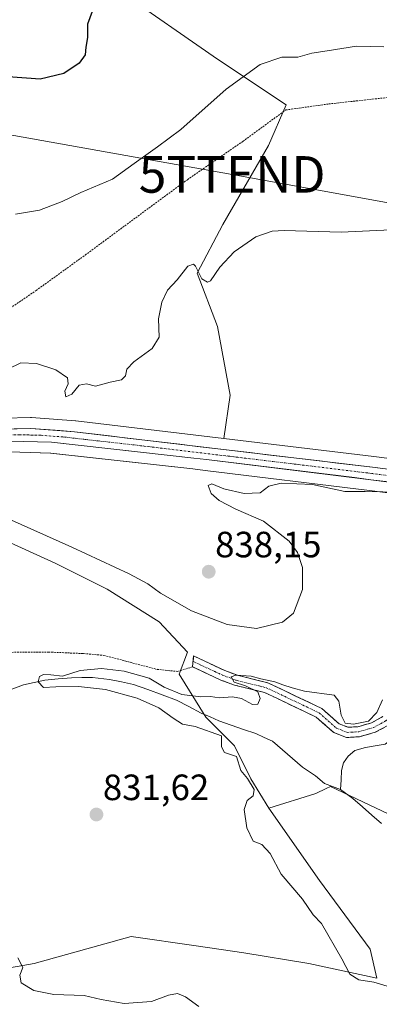
# Model space of a CAD drawing. Units: metres. Extents: x 655309 to 658776, y 4725549 to 4727940.
# Drawn here: x 656033 to 656132, y 4726566 to 4726835 of the extents above; entities that cross this region are included whole.
import ezdxf
from ezdxf.enums import TextEntityAlignment as Align

# ---------------------------------------------------------------- set-up
doc = ezdxf.new("R2010")
doc.units = ezdxf.units.M
doc.header["$MEASUREMENT"] = 0
for name, pattern in [('TRAZO_Y_PUNTO', [1, 0.5, -0.25, 0, -0.25]), ('TRAZOS', [0.75, 0.5, -0.25]), ('TRAZOSX2', [1.5, 1, -0.5])]:
    doc.linetypes.add(name, pattern=pattern)
doc.layers.get('0').update_dxf_attribs({"lineweight": 5})
for name, color, linetype, lineweight in [('Alambrada', 19, 'TRAZOS', 0), ('Arbolado forestal CxS', 92, 'Continuous', 0), ('Camino', 19, 'TRAZOSX2', 0), ('Camino Cxs', 19, 'Continuous', 0), ('Camino eje', 19, 'TRAZO_Y_PUNTO', 0), ('Carretera de calzada única', 19, 'Continuous', 13), ('Carretera de calzada única Cxs', 19, 'Continuous', 13), ('Carretera de calzada única eje', 19, 'TRAZO_Y_PUNTO', 0), ('Carátula', 7, 'Continuous', 5), ('Corriente natural lineal', 142, 'Continuous', 13), ('Curva de nivel maestra', 36, 'Continuous', 30), ('Curva de nivel normal', 36, 'Continuous', 0), ('Matorral CxS', 135, 'Continuous', 0), ('Núcleo urbano CxS', 19, 'Continuous', 0), ('Pastizal CxS', 92, 'Continuous', 0), ('Punto de cota en terreno', 7, 'Continuous', 0), ('Rótulo de punto de cota en terreno', 19, 'Continuous', 0), ('Tendido', 6, 'Continuous', 0), ('Torre de tendido puntual', 7, 'Continuous', 0)]:
    doc.layers.add(name, color=color, linetype=linetype, lineweight=lineweight)
doc.styles.add('Arial', font='txt', dxfattribs={"height": 0.2})

# ---------------------------------------------------------------- blocks, each defined once
blk = doc.blocks.new('*U150')
at = {"layer": 'Arbolado forestal CxS', "color": 92, "linetype": 'Continuous', "lineweight": 0}
blk.add_polyline3d([(655997.6513, 4726570.0647, 838.9895), (656037.2557, 4726576.9973, 834.7949), (656063.7879, 4726584.4519, 832.6601), (656081.6471, 4726581.8601, 831.9972), (656094.6811, 4726579.9687, 831.7703), (656112.5031, 4726576.9965, 831.3237), (656131.1681, 4726573.0083, 830.7167), (656129.3353, 4726580.9583, 829.4407), (656115.4735, 4726599.7791, 829.6231), (656101.6129, 4726619.589, 829.6296), (656114.4841, 4726623.5517, 829.4033), (656117.3277, 4726624.9739, 828.8903), (656118.4451, 4726625.5327, 828.7034), (656132.5751, 4726618.8537, 828.5296), (656149.1311, 4726611.0285, 829.1708), (656164.9789, 4726602.7495, 828.5568), (656176.4691, 4726603.3803, 827.9332), (656196.2517, 4726615.7587, 828.7444), (656212.4181, 4726613.9843, 828.0138), (656217.6271, 4726602.8223, 827.4384), (656226.8603, 4726592.8439, 826.5256), (656260.5241, 4726570.0619, 826.2654), (656273.3949, 4726562.1369, 824.9802)], dxfattribs=at)
blk = doc.blocks.new('*U152')
at = {"layer": 'Matorral CxS', "color": 135, "linetype": 'Continuous', "lineweight": 0}
for points in [[(656060.3227, 4726843.5451, 849.1557), (656087.5257, 4726824.7131, 845.4027), (656106.3575, 4726812.1581, 842.998), (656101.4753, 4726800.9983, 841.7628), (656088.9187, 4726779.3759, 840.4008), (656081.9445, 4726766.1241, 840.1369), (656087.5243, 4726751.4761, 838.8674), (656091.0109, 4726732.6445, 837.2426), (656089.2345, 4726720.8069, 835.994), (656048.6549, 4726725.6391, 837.1873), (656048.5219, 4726725.6519, 837.1918), (656036.5219, 4726726.5419, 837.0341), (656036.3001, 4726726.5501, 837.0335), (656036.2259, 4726726.5491, 837.0332), (656021.7051, 4726726.1897, 836.9879)], [(656132.5751, 4726618.8537, 828.5296), (656118.4451, 4726625.5327, 828.7034), (656117.3277, 4726624.9739, 828.8903), (656114.4841, 4726623.5517, 829.4033), (656101.6129, 4726619.589, 829.6296), (656096.6699, 4726627.5729, 829.8808), (656092.1191, 4726636.6739, 829.7586), (656084.2593, 4726644.5349, 829.6629), (656076.9753, 4726656.2697, 830.4833), (656079.2287, 4726662.3025, 830.7481), (656071.5117, 4726670.6125, 831.29), (656057.2657, 4726679.5165, 831.8629), (656043.0187, 4726686.6407, 832.2812), (656028.7717, 4726693.1697, 832.873)], [(656030.4707, 4726717.1089, 837.9989), (656041.7539, 4726716.8145, 838.2972), (656080.6911, 4726712.4605, 835.2728), (656084.1065, 4726712.0423, 835.1849), (656129.2087, 4726706.5531, 834.069), (656208.2693, 4726696.4443, 835.2114), (656221.8481, 4726694.7045, 835.874), (656228.0685, 4726693.9045, 836.4419), (656253.7029, 4726690.6283, 836.6123), (656287.7801, 4726680.6001, 834.7377), (656297.9089, 4726685.1943, 834.2226), (656344.3427, 4726679.5027, 831.5829)]]:
    blk.add_polyline3d(points, dxfattribs=at)
blk = doc.blocks.new('*U159')
at = {"layer": 'Pastizal CxS', "color": 92, "linetype": 'Continuous', "lineweight": 0}
blk.add_polyline3d([(656028.7717, 4726693.1697, 832.873), (656043.0187, 4726686.6407, 832.2812), (656057.2657, 4726679.5165, 831.8629), (656071.5117, 4726670.6125, 831.29), (656079.2287, 4726662.3025, 830.7481), (656076.9753, 4726656.2697, 830.4833), (656084.2593, 4726644.5349, 829.6629), (656092.1191, 4726636.6739, 829.7586), (656096.6699, 4726627.5729, 829.8808), (656101.6129, 4726619.589, 829.6296), (656115.4735, 4726599.7791, 829.6231), (656129.3353, 4726580.9583, 829.4407), (656131.1681, 4726573.0083, 830.7167), (656112.5031, 4726576.9965, 831.3237), (656094.6811, 4726579.9687, 831.7703), (656081.6471, 4726581.8601, 831.9972), (656063.7879, 4726584.4519, 832.6601), (656037.2557, 4726576.9973, 834.7949), (655997.6513, 4726570.0647, 838.9895)], dxfattribs=at)
blk = doc.blocks.new('*U196')
at = {"layer": 'Curva de nivel maestra', "color": 36, "linetype": 'Continuous', "lineweight": 30}
blk.add_polyline3d([(656053.78, 4726839.51, 850), (656051.84, 4726834.29, 850), (656051.89, 4726830.65, 850), (656051.37, 4726827.96, 850), (656051.24, 4726825.84, 850), (656049.57, 4726823.61, 850), (656045.33, 4726820.74, 850), (656038.87, 4726819.19, 850), (656030.14, 4726819.88, 850), (656024.12, 4726822.22, 850), (656019.93, 4726824.58, 850), (656017.07, 4726825.92, 850), (656013.8, 4726828.36, 850), (656011.44, 4726831.32, 850), (656009.74, 4726833.84, 850), (656006.35, 4726836.16, 850)], dxfattribs=at)
blk = doc.blocks.new('5PATER')
at = {"layer": 'Carátula', "linetype": 'Continuous', "lineweight": 5}
h = blk.add_hatch(color=250, dxfattribs=at)
edge = h.paths.add_edge_path()
edge.add_ellipse((0, 0.01), major_axis=(-1.33, -1.34), ratio=0.999422, start_angle=0, end_angle=360)
blk = doc.blocks.new('5TTEND')
blk.add_text('5TTEND', height=10).set_placement((0, 0), align=Align.MIDDLE_CENTER)

msp = doc.modelspace()

# ---------------------------------------------------------------- linework, layer by layer
at = {"layer": 'Alambrada', "color": 19, "linetype": 'TRAZOS', "lineweight": 0}
for points in [[(656028.18, 4726754.8, 842.31), (656037.76, 4726761.33, 843.39), (656051.22, 4726771.04, 842.9), (656065.06, 4726781.25, 842.41), (656079.24, 4726791.68, 842.36), (656094.46, 4726802.18, 842.67), (656106.21, 4726810.77, 843.3), (656118.01, 4726812.42, 843.41), (656149.12, 4726815.81, 844.12), (656162.84, 4726817.67, 844.23), (656167.17, 4726818.18, 844.21), (656174.64, 4726819.05, 844.96), (656190.98, 4726820.72, 847.47), (656207.22, 4726821.97, 848.24), (656227.73, 4726821.96, 847.6), (656237.62, 4726822.23, 848.23), (656254.44, 4726821.88, 849.85), (656274.1, 4726820.77, 851.52), (656286.37, 4726820.34, 851.66), (656303, 4726819.76, 850.56), (656312.37, 4726820.07, 850.16), (656318.76, 4726821.38, 849.75)], [(655968.37, 4726671.99, 832.51), (655981.31, 4726669.66, 832.33), (655989.03, 4726668.14, 832.07), (656004.46, 4726662.36, 831.7), (656010.14, 4726661.64, 831.74), (656023.55, 4726662.18, 831.47), (656041.15, 4726662.33, 831.18), (656050.8, 4726661.9, 830.94), (656056.32, 4726661.42, 830.76), (656070.92, 4726657.58, 830.54), (656076.53, 4726657.01, 830.7), (656080.67, 4726658.29, 830.7)]]:
    msp.add_polyline3d(points, dxfattribs=at)
at = {"layer": 'Arbolado forestal CxS', "color": 92, "linetype": 'Continuous', "lineweight": 0}
for points in [[(656132.58, 4726618.85, 828.53), (656118.45, 4726625.53, 828.7), (656117.33, 4726624.97, 828.89), (656114.48, 4726623.55, 829.4), (656101.61, 4726619.59, 829.63)], [(655997.65, 4726570.06, 838.99), (656037.26, 4726577, 834.79), (656063.79, 4726584.45, 832.66), (656081.65, 4726581.86, 832), (656094.68, 4726579.97, 831.77), (656112.5, 4726577, 831.32), (656131.17, 4726573.01, 830.72), (656129.34, 4726580.96, 829.44), (656115.47, 4726599.78, 829.62), (656101.61, 4726619.59, 829.63)]]:
    msp.add_polyline3d(points, dxfattribs=at)
at = {"layer": 'Camino', "color": 19, "linetype": 'TRAZOSX2', "lineweight": 0}
for points in [[(656175.06, 4726661.37), (656170.64, 4726661.41), (656167.48, 4726660.92), (656163.95, 4726659.79), (656153.79, 4726654.43), (656136.59, 4726644.03), (656135.37, 4726643.08), (656134.38, 4726642.3), (656130.77, 4726640.35), (656126.46, 4726639.13), (656122.87, 4726638.91), (656119.35, 4726640.27), (656114.57, 4726644.51), (656100.39, 4726651.25), (656092.14, 4726653.29), (656088.42, 4726654.67), (656080.67, 4726658.29), (656080.8, 4726659.78)], [(656080.8, 4726659.78), (656080.92, 4726661.26), (656085.17, 4726659.24), (656089.49, 4726657.24), (656092.96, 4726655.96), (656101.33, 4726653.89), (656116.12, 4726646.86), (656120.82, 4726642.69), (656123.31, 4726641.73), (656125.99, 4726641.89), (656129.72, 4726642.95), (656132.85, 4726644.64)]]:
    msp.add_lwpolyline(points, dxfattribs=at)
at = {"layer": 'Camino Cxs', "color": 19, "linetype": 'Continuous', "lineweight": 0}
msp.add_polyline3d([(656134.38, 4726642.3, 829.69), (656130.77, 4726640.35, 829.46), (656126.46, 4726639.13, 829.73), (656122.87, 4726638.91, 829.58), (656119.35, 4726640.27, 829.54), (656116.96, 4726642.39, 829.41), (656114.57, 4726644.51, 829.47), (656111.03, 4726646.2, 829.55), (656107.48, 4726647.88, 829.58), (656103.94, 4726649.57, 829.75), (656100.39, 4726651.25, 829.83), (656096.27, 4726652.27, 829.83), (656092.14, 4726653.29, 829.98), (656088.42, 4726654.67, 830.24), (656084.55, 4726656.48, 830.52), (656080.67, 4726658.29, 830.7), (656080.92, 4726661.26, 830.75), (656085.17, 4726659.24, 830.6), (656089.49, 4726657.24, 830.22), (656092.96, 4726655.96, 830.14), (656097.15, 4726654.93, 830.12), (656101.33, 4726653.89, 829.95), (656105.03, 4726652.13, 829.82), (656108.73, 4726650.38, 829.74), (656112.42, 4726648.62, 829.57), (656116.12, 4726646.86, 829.54), (656118.47, 4726644.78, 829.62), (656120.82, 4726642.69, 829.78), (656123.31, 4726641.73, 829.88), (656125.99, 4726641.89, 830.06), (656129.72, 4726642.95, 829.88), (656132.85, 4726644.64, 829.8)], dxfattribs=at)
at = {"layer": 'Camino eje', "color": 19, "linetype": 'TRAZO_Y_PUNTO', "lineweight": 0}
msp.add_lwpolyline([(656080.8, 4726659.78), (656082.92, 4726658.77), (656086.8, 4726656.96), (656088.96, 4726655.96), (656090.69, 4726655.32), (656092.55, 4726654.63), (656100.86, 4726652.57), (656115.35, 4726645.69), (656120.09, 4726641.48), (656123.09, 4726640.32), (656124.89, 4726640.43), (656126.23, 4726640.51), (656128.38, 4726641.12), (656130.25, 4726641.65), (656133.62, 4726643.47), (656134.11, 4726643.86), (656135.63, 4726645.05), (656144.51, 4726650.45), (656153.11, 4726655.65), (656163.41, 4726661.08), (656167.16, 4726662.28), (656170.54, 4726662.81), (656177.98, 4726662.73)], dxfattribs=at)
at = {"layer": 'Carretera de calzada única', "color": 19, "linetype": 'Continuous', "lineweight": 13}
for points in [[(655873.55, 4726726.57), (655878.59, 4726726.89), (655888.9, 4726726.88), (655898.69, 4726725.55), (655922.87, 4726719.91), (655929.82, 4726718.57), (655942.49, 4726717.19), (655960.49, 4726717.54), (655995.21, 4726718.94), (656030.46, 4726720.11), (656041.96, 4726719.81), (656081.04, 4726715.44), (656084.47, 4726715.02), (656129.58, 4726709.53), (656208.65, 4726699.42), (656222.24, 4726697.68)], [(656439.04, 4726676.91), (656430.17, 4726676.52), (656417.26, 4726677.08), (656399.65, 4726679), (656345.1, 4726685.88), (656294.4, 4726692.07), (656256.97, 4726696.69), (656130.01, 4726712.93), (656048.3, 4726722.66), (656036.3, 4726723.55), (655995.08, 4726722.53), (655955.19, 4726720.78), (655950.65, 4726720.84)]]:
    msp.add_lwpolyline(points, dxfattribs=at)
at = {"layer": 'Carretera de calzada única Cxs', "color": 19, "linetype": 'Continuous', "lineweight": 13}
for points in [[(656031.72, 4726723.44, 836.98), (656036.3, 4726723.55, 836.97), (656040.3, 4726723.25, 836.97), (656044.3, 4726722.96, 836.93), (656048.3, 4726722.66, 836.84), (656053.11, 4726722.09, 836.71), (656057.91, 4726721.52, 836.65), (656062.72, 4726720.94, 836.64), (656067.53, 4726720.37, 836.57), (656072.33, 4726719.8, 836.55), (656077.14, 4726719.23, 836.47), (656081.95, 4726718.65, 836.27), (656086.75, 4726718.08, 836.08), (656091.56, 4726717.51, 835.93), (656096.36, 4726716.94, 835.82), (656101.17, 4726716.36, 835.73), (656105.98, 4726715.79, 835.72), (656110.78, 4726715.22, 835.7), (656115.59, 4726714.65, 835.68), (656120.4, 4726714.07, 835.64), (656125.2, 4726713.5, 835.61), (656130.01, 4726712.93, 835.42), (656134.89, 4726712.31, 835.35)], [(656134.52, 4726708.9, 835.39), (656129.58, 4726709.53, 835.34), (656125.07, 4726710.08, 835.41), (656120.56, 4726710.63, 835.42), (656116.05, 4726711.18, 835.36), (656111.54, 4726711.73, 835.4), (656107.03, 4726712.28, 835.59), (656102.51, 4726712.82, 835.72), (656098, 4726713.37, 835.86), (656093.49, 4726713.92, 835.96), (656088.98, 4726714.47, 835.97), (656084.47, 4726715.02, 835.89), (656081.04, 4726715.44, 835.86), (656076.16, 4726715.99, 836.15), (656071.27, 4726716.53, 836.43), (656066.39, 4726717.08, 836.65), (656061.5, 4726717.63, 836.75), (656056.62, 4726718.17, 836.7), (656051.73, 4726718.72, 836.71), (656046.85, 4726719.26, 836.8), (656041.96, 4726719.81, 836.91), (656038.13, 4726719.91, 836.94), (656034.29, 4726720.01, 836.9), (656030.46, 4726720.11, 836.84)]]:
    msp.add_polyline3d(points, dxfattribs=at)
at = {"layer": 'Carretera de calzada única eje', "color": 19, "linetype": 'TRAZO_Y_PUNTO', "lineweight": 0}
msp.add_lwpolyline([(656226.54, 4726698.85), (656169.33, 4726706.17), (656129.79, 4726711.23), (656107.24, 4726713.97), (656066.38, 4726718.84), (656064.67, 4726719.05), (656045.13, 4726721.23), (656039.13, 4726721.68), (656033.38, 4726721.83), (656012.77, 4726721.32), (655995.14, 4726720.73), (655977.78, 4726720.03), (655957.84, 4726719.16), (655949.92, 4726719)], dxfattribs=at)
at = {"layer": 'Corriente natural lineal', "color": 142, "linetype": 'Continuous', "lineweight": 13}
for points in [[(656030.69, 4726651.95, 830.27), (656034.28, 4726653.31, 830), (656037.2, 4726653.97, 829.99), (656040.11, 4726654.63, 830.04), (656043.78, 4726654.96, 830.08), (656047.45, 4726655.29, 830.13), (656050.32, 4726655.33, 829.92), (656053.18, 4726655.36, 829.8), (656057.9, 4726654.84, 829.64), (656061.18, 4726654.16, 829.46), (656064.45, 4726653.47, 829.21), (656068.39, 4726652.04, 829.51), (656072.34, 4726650.62, 829.71), (656076.28, 4726649.19, 829.39), (656079.67, 4726647.4, 829.36), (656083.06, 4726645.61, 829.42), (656085.45, 4726644.56, 829.2), (656087.84, 4726643.5, 828.94), (656091.24, 4726642.33, 829.02), (656094.63, 4726641.15, 829.03), (656098.03, 4726639.98, 828.97), (656100.32, 4726638.94, 828.88), (656102.61, 4726637.9, 828.86), (656105.33, 4726635.53, 828.87), (656108.04, 4726633.17, 828.8), (656110.76, 4726630.8, 828.75), (656114.38, 4726628.39, 828.47), (656116.85, 4726626.33, 828.62), (656121.22, 4726624.7, 828.25)], [(656135.37, 4726643.08, 829.75), (656135.84, 4726641.86, 829.71), (656135.58, 4726638.68, 829.57), (656133.43, 4726637.08, 829.44), (656130.74, 4726636.63, 829.39), (656128.05, 4726636.17, 829.46), (656125.17, 4726635.32, 829.35), (656123.32, 4726633.79, 829.1), (656122.01, 4726631.98, 828.79), (656121.51, 4726629.87, 828.43), (656121.37, 4726627.29, 828.23), (656121.22, 4726624.7, 828.25)], [(656121.22, 4726624.7, 828.25), (656124.61, 4726622.26, 828.53), (656127.22, 4726619.97, 828.3), (656129.84, 4726617.67, 828.28), (656132.45, 4726615.38, 828.3)]]:
    msp.add_polyline3d(points, dxfattribs=at)
at = {"layer": 'Curva de nivel normal', "color": 36, "linetype": 'Continuous', "lineweight": 0}
for points in [[(656032.1, 4726782.24, 845), (656038.65, 4726783.34, 845), (656044.94, 4726785.69, 845), (656050.01, 4726788.17, 845), (656058.75, 4726791.84, 845), (656064.66, 4726796.08, 845), (656071, 4726800.69, 845), (656077.47, 4726805.39, 845), (656089.84, 4726816.44, 845), (656099.21, 4726823.24, 845), (656105.14, 4726825.22, 845), (656109.55, 4726825.19, 845), (656113.38, 4726826.34, 845), (656117.54, 4726826.94, 845), (656125.61, 4726828.2, 845), (656133.1, 4726828.02, 845)], [(656030.01, 4726739.75, 840), (656033.6, 4726741.5, 840), (656037.91, 4726741.36, 840), (656043.14, 4726739.61, 840), (656046.34, 4726737.38, 840), (656046.56, 4726735.73, 840), (656045.65, 4726733.81, 840), (656045.88, 4726732.18, 840), (656047.58, 4726732.98, 840), (656049.58, 4726735.45, 840), (656051.58, 4726735.8, 840), (656054.03, 4726735.14, 840), (656058.06, 4726736.26, 840), (656061.17, 4726736.9, 840), (656062.26, 4726737.99, 840), (656062.62, 4726739.75, 840), (656064.55, 4726741.82, 840), (656069.61, 4726745.42, 840), (656071.47, 4726748.51, 840), (656071.32, 4726753.6, 840), (656072.2, 4726758.18, 840), (656073.8, 4726761.44, 840), (656076.41, 4726764.29, 840), (656079.37, 4726767.98, 840), (656080.88, 4726768.57, 840), (656081.48, 4726768.02, 840), (656083.2, 4726764.54, 840), (656084.72, 4726763.6, 840), (656085.54, 4726763.97, 840), (656088.15, 4726767.7, 840), (656092.08, 4726771.95, 840), (656098.01, 4726776.02, 840), (656102.45, 4726777.54, 840), (656105.82, 4726777.76, 840), (656121.43, 4726777.28, 840), (656135.04, 4726777.92, 840)], [(656030.17, 4726698.83, 835), (656047.58, 4726691.03, 835), (656063.31, 4726683.74, 835), (656068.37, 4726680.96, 835), (656071.89, 4726678.48, 835), (656080.38, 4726673.61, 835), (656090.17, 4726669.84, 835), (656098.21, 4726668.81, 835), (656105.31, 4726670.48, 835), (656108.38, 4726672.97, 835), (656110.83, 4726679.45, 835), (656110.8, 4726685.49, 835), (656109.47, 4726689.62, 835), (656107.11, 4726692.65, 835), (656100.13, 4726698.19, 835), (656092.54, 4726701.47, 835), (656087.92, 4726703.85, 835), (656085.78, 4726705.7, 835), (656084.91, 4726707.91, 835), (656085.96, 4726708.43, 835), (656089.27, 4726707.04, 835), (656094.84, 4726705.72, 835), (656099.18, 4726705.96, 835), (656101.58, 4726707.72, 835), (656104.91, 4726708.56, 835), (656113.55, 4726708.17, 835), (656122.45, 4726706.28, 835), (656128.01, 4726706.32, 835), (656137.73, 4726706.08, 835)], [(656135.81, 4726570.24, 830), (656130.37, 4726571.96, 830), (656126.26, 4726572.55, 830), (656123.8, 4726574.08, 830), (656121.58, 4726578.36, 830), (656116.04, 4726587.97, 830), (656113.73, 4726590.33, 830), (656110.81, 4726594.66, 830), (656105, 4726601.54, 830), (656101.98, 4726607.2, 830), (656099.68, 4726609.61, 830), (656097.26, 4726610.53, 830), (656095.52, 4726614.17, 830), (656094.83, 4726619.17, 830), (656095.63, 4726621.68, 830), (656097.29, 4726622.95, 830), (656097.55, 4726624.65, 830), (656095.75, 4726627.67, 830), (656093.93, 4726629.93, 830), (656092.72, 4726633.72, 830), (656089.4, 4726634.86, 830), (656088.63, 4726636.37, 830), (656088.61, 4726639.41, 830), (656081.38, 4726641.92, 830), (656077.9, 4726642.61, 830), (656075.37, 4726644.22, 830), (656071.45, 4726647.03, 830), (656065.45, 4726649.71, 830), (656056.82, 4726652.04, 830), (656049.34, 4726652.93, 830), (656043.17, 4726652.8, 830), (656039.83, 4726652.59, 830), (656038.37, 4726654.16, 830), (656038.7, 4726655.64, 830), (656039.76, 4726656.18, 830), (656041.78, 4726656.1, 830), (656045.04, 4726655.68, 830), (656049.8, 4726657.24, 830), (656055.67, 4726657.82, 830), (656061.94, 4726657.12, 830), (656068.72, 4726655.14, 830), (656072.83, 4726652.74, 830), (656077.72, 4726650.73, 830), (656082.91, 4726650.1, 830), (656085.58, 4726650.16, 830), (656087.99, 4726649.78, 830), (656091.57, 4726650.1, 830), (656094.08, 4726649.62, 830), (656097.11, 4726647.98, 830), (656098.58, 4726648.09, 830), (656099.23, 4726649.65, 830), (656098.54, 4726651.46, 830), (656095.18, 4726653.11, 830), (656092.06, 4726654.06, 830), (656091.27, 4726655.55, 830), (656092.5, 4726656.04, 830), (656096.77, 4726655.76, 830), (656099.4, 4726655, 830), (656103.24, 4726654.17, 830), (656105.41, 4726653.34, 830), (656107.99, 4726652.49, 830), (656111.37, 4726651.62, 830), (656119.5, 4726650.53, 830), (656120.8, 4726648.89, 830), (656121.38, 4726645.01, 830), (656122.49, 4726642.84, 830), (656124.75, 4726642.55, 830), (656128.94, 4726643.37, 830), (656131.2, 4726645.78, 830), (656132.71, 4726649.2, 830)], [(656082.34, 4726565.27, 835), (656078.68, 4726567.94, 835), (656076.57, 4726568.83, 835), (656074.1, 4726568.36, 835), (656069.44, 4726566.67, 835), (656061.9, 4726566.04, 835), (656055.61, 4726567.17, 835), (656050.91, 4726568.26, 835), (656042.61, 4726568.58, 835), (656037.16, 4726569.63, 835), (656033.65, 4726571.76, 835), (656033.29, 4726573.84, 835), (656034.1, 4726575.94, 835), (656032.74, 4726578.56, 835)]]:
    msp.add_polyline3d(points, dxfattribs=at)
at = {"layer": 'Matorral CxS', "color": 135, "linetype": 'Continuous', "lineweight": 0}
for points in [[(656060.32, 4726843.55, 849.16), (656087.53, 4726824.71, 845.4), (656106.36, 4726812.16, 843), (656101.48, 4726801, 841.76), (656088.92, 4726779.38, 840.4), (656081.94, 4726766.12, 840.14), (656087.52, 4726751.48, 838.87), (656091.01, 4726732.64, 837.24), (656089.23, 4726720.81, 835.99)], [(656089.23, 4726720.81, 835.99), (656048.65, 4726725.64, 837.19), (656048.52, 4726725.65, 837.19), (656036.52, 4726726.54, 837.03), (656036.3, 4726726.55, 837.03), (656036.23, 4726726.55, 837.03), (656021.71, 4726726.19, 836.99)], [(656253.7, 4726690.63, 836.61), (656228.07, 4726693.9, 836.44), (656221.85, 4726694.7, 835.87), (656208.27, 4726696.44, 835.21), (656129.21, 4726706.55, 834.07), (656084.11, 4726712.04, 835.18), (656080.69, 4726712.46, 835.27), (656041.75, 4726716.81, 838.3), (656030.47, 4726717.11, 838), (656002.33, 4726716.17, 835.39)], [(656002.33, 4726716.17, 835.39), (656000.28, 4726712.76, 834.85), (656002.06, 4726708.01, 834.06), (656018.68, 4726697.92, 833.13), (656028.77, 4726693.17, 832.87), (656043.02, 4726686.64, 832.28), (656057.27, 4726679.52, 831.86), (656071.51, 4726670.61, 831.29), (656079.23, 4726662.3, 830.75), (656076.98, 4726656.27, 830.48), (656084.26, 4726644.53, 829.66), (656092.12, 4726636.67, 829.76), (656096.67, 4726627.57, 829.88), (656101.61, 4726619.59, 829.63)], [(656132.58, 4726618.85, 828.53), (656118.45, 4726625.53, 828.7), (656117.33, 4726624.97, 828.89), (656114.48, 4726623.55, 829.4), (656101.61, 4726619.59, 829.63)]]:
    msp.add_polyline3d(points, dxfattribs=at)
at = {"layer": 'Núcleo urbano CxS', "color": 19, "linetype": 'Continuous', "lineweight": 0}
for points in [[(656021.71, 4726726.19, 836.99), (656036.23, 4726726.55, 837.03), (656036.3, 4726726.55, 837.03), (656036.52, 4726726.54, 837.03), (656048.52, 4726725.65, 837.19), (656048.65, 4726725.64, 837.19), (656089.23, 4726720.81, 835.99), (656130.38, 4726715.91, 835.47), (656205.49, 4726706.3, 835.56), (656257.34, 4726699.67, 835.76), (656294.77, 4726695.05, 835.05), (656314.36, 4726692.66, 834.17), (656345.47, 4726688.86, 832.82)], [(656089.23, 4726720.81, 835.99), (656048.65, 4726725.64, 837.19), (656048.52, 4726725.65, 837.19), (656036.52, 4726726.54, 837.03), (656036.3, 4726726.55, 837.03), (656036.23, 4726726.55, 837.03), (656021.71, 4726726.19, 836.99)], [(656089.23, 4726720.81, 835.99), (656130.38, 4726715.91, 835.47), (656205.49, 4726706.3, 835.56)], [(656253.7, 4726690.63, 836.61), (656228.07, 4726693.9, 836.44), (656221.85, 4726694.7, 835.87), (656208.27, 4726696.44, 835.21), (656129.21, 4726706.55, 834.07), (656084.11, 4726712.04, 835.18), (656080.69, 4726712.46, 835.27), (656041.75, 4726716.81, 838.3), (656030.47, 4726717.11, 838), (656002.33, 4726716.17, 835.39)], [(656344.34, 4726679.5, 831.58), (656297.91, 4726685.19, 834.22), (656276.87, 4726687.77, 834.66), (656256.17, 4726690.31, 836.26), (656253.7, 4726690.63, 836.61), (656228.07, 4726693.9, 836.44), (656221.85, 4726694.7, 835.87), (656208.27, 4726696.44, 835.21), (656129.21, 4726706.55, 834.07), (656084.11, 4726712.04, 835.18), (656080.69, 4726712.46, 835.27), (656041.75, 4726716.81, 838.3), (656030.47, 4726717.11, 838)]]:
    msp.add_polyline3d(points, dxfattribs=at)
at = {"layer": 'Pastizal CxS', "color": 92, "linetype": 'Continuous', "lineweight": 0}
for points in [[(656178.88, 4726837.59, 847.87), (656163.54, 4726825.03, 845.35), (656149.59, 4726819.45, 844.05), (656152.38, 4726808.28, 842.55), (656163.54, 4726801.31, 842.19), (656178.88, 4726795.72, 841.76), (656192.83, 4726784.56, 840.83), (656202.59, 4726769.21, 839.63), (656202.59, 4726748.28, 838.82), (656201.2, 4726732.93, 837.21), (656203.99, 4726716.18, 836.16), (656205.49, 4726706.3, 835.56), (656205.49, 4726706.3, 835.56), (656130.38, 4726715.91, 835.47), (656089.23, 4726720.81, 835.99), (656091.01, 4726732.64, 837.24), (656087.52, 4726751.48, 838.87), (656081.94, 4726766.12, 840.14), (656088.92, 4726779.38, 840.4), (656101.48, 4726801, 841.76), (656106.36, 4726812.16, 843), (656087.53, 4726824.71, 845.4), (656060.32, 4726843.55, 849.16)], [(656060.32, 4726843.55, 849.16), (656087.53, 4726824.71, 845.4), (656106.36, 4726812.16, 843), (656101.48, 4726801, 841.76), (656088.92, 4726779.38, 840.4), (656081.94, 4726766.12, 840.14), (656087.52, 4726751.48, 838.87), (656091.01, 4726732.64, 837.24), (656089.23, 4726720.81, 835.99)], [(656089.23, 4726720.81, 835.99), (656130.38, 4726715.91, 835.47), (656205.49, 4726706.3, 835.56)], [(656002.33, 4726716.17, 835.39), (656000.28, 4726712.76, 834.85), (656002.06, 4726708.01, 834.06), (656018.68, 4726697.92, 833.13), (656028.77, 4726693.17, 832.87), (656043.02, 4726686.64, 832.28), (656057.27, 4726679.52, 831.86), (656071.51, 4726670.61, 831.29), (656079.23, 4726662.3, 830.75), (656076.98, 4726656.27, 830.48), (656084.26, 4726644.53, 829.66), (656092.12, 4726636.67, 829.76), (656096.67, 4726627.57, 829.88), (656101.61, 4726619.59, 829.63)], [(655997.65, 4726570.06, 838.99), (656037.26, 4726577, 834.79), (656063.79, 4726584.45, 832.66), (656081.65, 4726581.86, 832), (656094.68, 4726579.97, 831.77), (656112.5, 4726577, 831.32), (656131.17, 4726573.01, 830.72), (656129.34, 4726580.96, 829.44), (656115.47, 4726599.78, 829.62), (656101.61, 4726619.59, 829.63)]]:
    msp.add_polyline3d(points, dxfattribs=at)
at = {"layer": 'Tendido', "color": 6, "linetype": 'Continuous', "lineweight": 0}
msp.add_polyline3d([(655330.39, 4726930.58, 860.75), (655395.17, 4726919.24, 855.84), (655583.73, 4726884.57, 859.4), (655774.57, 4726849.51, 854.17), (655950.18, 4726818.27, 845.44), (656091.51, 4726793.12, 841.9), (656280.45, 4726758.83, 845.86), (656475.1, 4726769.48, 838.16), (656651.47, 4726775.19, 839.27), (656814.51, 4726782.8, 839.27), (657002.31, 4726790.79, 827.89), (657154.3, 4726797.64, 824.12), (657308.58, 4726804.49, 825.97), (657452.57, 4726811.34, 823.62), (657611.42, 4726818.57, 826.18), (657761.89, 4726825.42, 826.56), (657865.12, 4726821.22, 821.16), (658028.54, 4726785.79, 819.54), (658248.72, 4726807.11, 812.84), (658438.42, 4726799.86, 809.1), (658644.89, 4726792.23, 803.32), (658749.53, 4726788.3, 803.24)], dxfattribs=at)

# ---------------------------------------------------------------- block references
at = {"layer": 'Arbolado forestal CxS', "color": 92, "linetype": 'Continuous', "lineweight": 0}
msp.add_blockref('*U150', (0, 0), dxfattribs=at)
at = {"layer": 'Curva de nivel maestra', "color": 36, "linetype": 'Continuous', "lineweight": 30}
msp.add_blockref('*U196', (0, 0), dxfattribs=at)
at = {"layer": 'Matorral CxS', "color": 135, "linetype": 'Continuous', "lineweight": 0}
msp.add_blockref('*U152', (0, 0), dxfattribs=at)
at = {"layer": 'Pastizal CxS', "color": 92, "linetype": 'Continuous', "lineweight": 0}
msp.add_blockref('*U159', (0, 0), dxfattribs=at)
at = {"layer": 'Punto de cota en terreno', "linetype": 'Continuous', "lineweight": 0}
for p in [(656085.09, 4726684.32, 838.15), (656054.31, 4726617.83, 831.62)]:
    msp.add_blockref('5PATER', p, dxfattribs=at)
at = {"layer": 'Torre de tendido puntual', "linetype": 'Continuous', "lineweight": 0}
msp.add_blockref('5TTEND', (656091.51, 4726793.12, 841.9), dxfattribs=at)

# ---------------------------------------------------------------- texts
at = {"layer": 'Rótulo de punto de cota en terreno', "color": 19, "linetype": 'Continuous', "lineweight": 0, "style": 'Arial'}
for s, p in [('838,15', (656086.85, 4726686.08)), ('831,62', (656056.07, 4726619.59))]:
    msp.add_text(s, height=7, dxfattribs=at).set_placement(p, align=Align.BOTTOM_LEFT)

doc.saveas('drawing.dxf')
